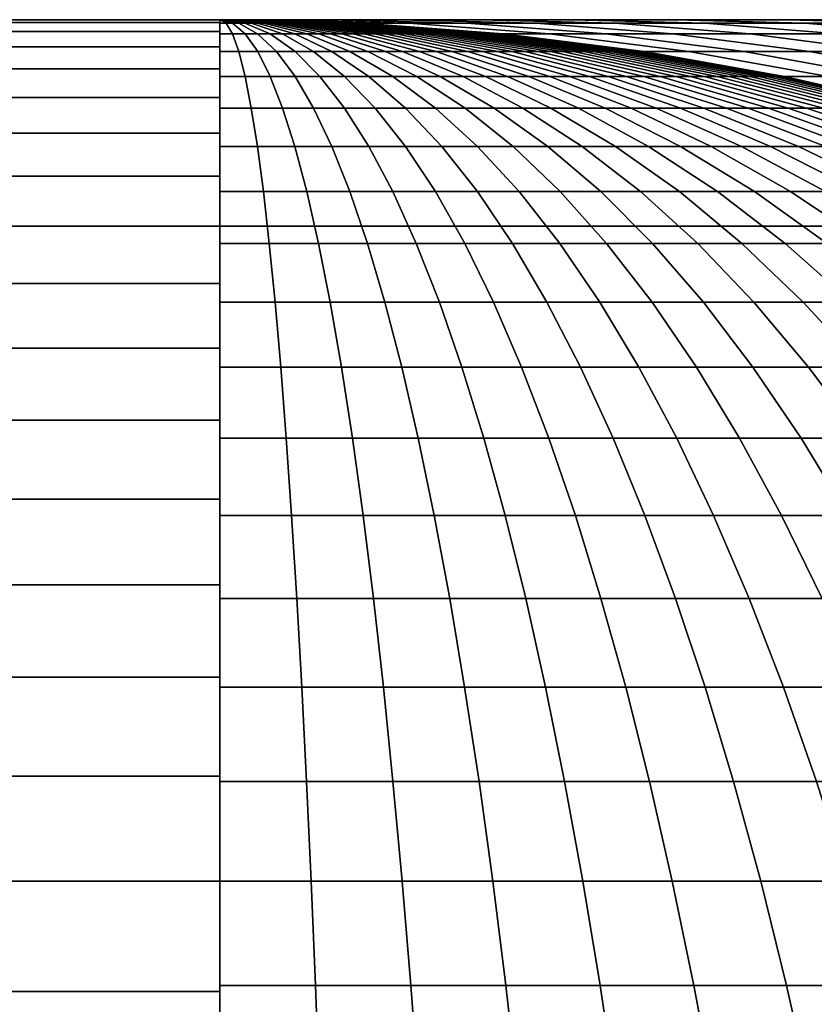
# Model space of a CAD drawing. Units: millimetres. Extents: x -750 to 750, y -500 to 0.
# Drawn here: x -742 to -741, y -1 to 0 of the extents above; entities that cross this region are included whole.
import ezdxf

# ---------------------------------------------------------------- set-up
doc = ezdxf.new("R2010")
doc.units = ezdxf.units.MM
doc.header["$MEASUREMENT"] = 0
doc.layers.add('Predefinito', color=7, linetype='Continuous', true_color=0x000000)

msp = doc.modelspace()

# ---------------------------------------------------------------- meshes
at = {"layer": 'Predefinito'}
mesh = msp.add_polyface(dxfattribs=at)
corners = [(746.9472, -3), (-746.9472, -3), (746.9472, -1.8957, -0.2106), (-746.9472, -1.8957, -0.2106), (746.9472, -0.8787, -0.8787), (-746.9472, -0.8787, -0.8787), (746.9472, -0.2106, -1.8957), (-746.9472, -0.2106, -1.8957), (746.9472, 0, -3), (-746.9472, 0, -3)]
mesh.append_faces([[corners[k] for k in face] for face in [(3, 1, 0, 2), (5, 3, 2, 4), (7, 5, 4, 6), (9, 7, 6, 8)]])
mesh = msp.add_polyface(dxfattribs=at)
corners = [(746.9472, 0, -3), (-533.5337, 0, -26.4286), (-320.1202, 0, -26.4286), (-106.7067, 0, -26.4286), (106.7067, 0, -26.4286), (320.1202, 0, -26.4286), (533.5337, 0, -26.4286), (-533.5337, 0, -49.8571), (-320.1202, 0, -49.8571), (-106.7067, 0, -49.8571), (106.7067, 0, -49.8571), (320.1202, 0, -49.8571), (533.5337, 0, -49.8571), (-533.5337, 0, -73.2857), (-320.1202, 0, -73.2857), (-106.7067, 0, -73.2857), (106.7067, 0, -73.2857), (320.1202, 0, -73.2857), (533.5337, 0, -73.2857), (-533.5337, 0, -96.7143), (-320.1202, 0, -96.7143), (-106.7067, 0, -96.7143), (106.7067, 0, -96.7143), (320.1202, 0, -96.7143), (533.5337, 0, -96.7143), (-533.5337, 0, -120.1429), (-320.1202, 0, -120.1429), (-106.7067, 0, -120.1429), (106.7067, 0, -120.1429), (320.1202, 0, -120.1429), (533.5337, 0, -120.1429), (-533.5337, 0, -143.5714), (-320.1202, 0, -143.5714), (-106.7067, 0, -143.5714), (106.7067, 0, -143.5714), (320.1202, 0, -143.5714), (533.5337, 0, -143.5714), (597.5577, 0, -3), (448.1683, 0, -3), (298.7789, 0, -3), (149.3894, 0, -3), (0, 0, -3), (-149.3894, 0, -3), (-298.7789, 0, -3), (-448.1683, 0, -3), (-597.5577, 0, -3), (-746.9472, 0, -3), (-745.5854, 0, -81.0175), (-745.5102, 0, -81.3807), (-745.2864, 0, -81.7132), (-744.9501, 0, -81.9312), (-744.5855, 0, -82), (-741.5163, 0, -82), (-740.845, 0, -80.0859), (-739.4732, 0, -78.4174), (-737.5995, 0, -77.3429), (-735.6002, 0, -77), (-697.2, 0, -77), (-691.7059, 0, -78.218), (-687.2414, 0, -81.6438), (-676.9394, 0, -93.9212), (-674.6824, 0, -97.8301), (-650.2181, 0, -165.0263), (-649.7924, 0, -165.809), (-649.1198, 0, -166.4575), (-648.2803, 0, -166.8677), (-647.3992, 0, -167), (-616.6, 0, -167), (-462.45, 0, -167), (-308.3, 0, -167), (-154.15, 0, -167), (0, 0, -167), (154.15, 0, -167), (308.3, 0, -167), (462.45, 0, -167), (616.6, 0, -167), (647.3992, 0, -167), (648.2803, 0, -166.8677), (649.1198, 0, -166.4575), (649.7924, 0, -165.8091), (650.2181, 0, -165.0263), (674.6824, 0, -97.8301), (676.9394, 0, -93.9212), (687.2414, 0, -81.6438), (691.7059, 0, -78.218), (697.2, 0, -77), (735.6002, 0, -77), (737.5995, 0, -77.3429), (739.4732, 0, -78.4174), (740.845, 0, -80.0859), (741.5163, 0, -82), (744.5855, 0, -82), (744.9501, 0, -81.9312), (745.2864, 0, -81.7132), (745.5102, 0, -81.3807), (745.5854, 0, -81.0175)]
mesh.append_faces([[corners[k] for k in face] for face in [(8, 2, 1, 7), (9, 3, 2, 8), (10, 4, 3, 9), (11, 5, 4, 10), (12, 6, 5, 11), (14, 8, 7, 13), (15, 9, 8, 14), (16, 10, 9, 15), (17, 11, 10, 16), (18, 12, 11, 17), (20, 14, 13, 19), (21, 15, 14, 20), (22, 16, 15, 21), (23, 17, 16, 22), (24, 18, 17, 23), (26, 20, 19, 25), (27, 21, 20, 26), (28, 22, 21, 27), (29, 23, 22, 28), (30, 24, 23, 29), (32, 26, 25, 31), (33, 27, 26, 32), (34, 28, 27, 33), (35, 29, 28, 34), (36, 30, 29, 35), (1, 45, 46, 46), (1, 2, 43, 44), (45, 1, 44, 44), (46, 7, 1, 1), (7, 46, 56, 56), (42, 43, 2, 3), (41, 42, 3, 3), (4, 41, 3, 3), (47, 54, 55, 55), (47, 52, 53, 53), (54, 47, 53, 53), (47, 55, 46, 46), (13, 7, 57, 57), (56, 57, 7, 7), (13, 58, 59, 59), (13, 57, 58, 58), (48, 52, 47, 47), (46, 55, 56, 56), (39, 40, 4, 5), (38, 39, 5, 5), (6, 38, 5, 5), (4, 40, 41, 41), (6, 0, 37, 37), (0, 6, 12, 12), (86, 0, 12, 12), (6, 37, 38, 38), (18, 85, 12, 12), (12, 85, 86, 86), (18, 83, 84, 84), (84, 85, 18, 18), (0, 86, 87, 87), (95, 88, 89, 89), (94, 95, 90, 90), (90, 93, 94, 94), (95, 89, 90, 90), (87, 88, 95, 95), (0, 87, 95, 95), (24, 83, 18, 18), (59, 19, 13, 13), (52, 49, 50, 50), (59, 60, 19, 19), (50, 51, 52, 52), (25, 19, 61, 61), (60, 61, 19, 19), (61, 31, 25, 25), (32, 31, 68, 69), (62, 31, 61, 61), (63, 67, 62, 62), (66, 64, 65, 65), (67, 63, 64, 64), (64, 66, 67, 67), (68, 31, 67, 67), (69, 70, 33, 32), (71, 33, 70, 70), (67, 31, 62, 62), (81, 24, 30, 30), (35, 34, 72, 73), (36, 35, 73, 74), (81, 30, 36, 36), (90, 91, 92, 92), (24, 81, 82, 82), (92, 93, 90, 90), (80, 81, 36, 36), (82, 83, 24, 24), (74, 75, 36, 36), (36, 75, 80, 80), (79, 80, 75, 75), (77, 78, 76, 76), (75, 78, 79, 79), (75, 76, 78, 78), (71, 72, 34, 34), (71, 34, 33, 33), (52, 48, 49, 49)]])
mesh = msp.add_polyface(dxfattribs=at)
corners = [(-744.5855, -3, -85), (-741.5163, -3, -85), (-744.5855, -2.8663, -84.997), (-741.5163, -2.8663, -84.997), (-744.5855, -2.7304, -84.9879), (-741.5163, -2.7304, -84.9879), (-744.5855, -2.5929, -84.9723), (-741.5163, -2.5929, -84.9723), (-744.5855, -2.4541, -84.9499), (-741.5163, -2.4541, -84.9499), (-744.5855, -2.3145, -84.9206), (-741.5163, -2.3145, -84.9206), (-744.5855, -2.1745, -84.8842), (-741.5163, -2.1745, -84.8842), (-744.5855, -2.0348, -84.8405), (-741.5163, -2.0348, -84.8405), (-744.5855, -1.8957, -84.7894), (-741.5163, -1.8957, -84.7894), (-744.5855, -1.758, -84.7308), (-741.5163, -1.758, -84.7308), (-744.5855, -1.6221, -84.6648), (-741.5163, -1.6221, -84.6648), (-744.5855, -1.4887, -84.5915), (-741.5163, -1.4887, -84.5915), (-744.5855, -1.3584, -84.511), (-741.5163, -1.3584, -84.511), (-744.5855, -1.2316, -84.4234), (-741.5163, -1.2316, -84.4234), (-744.5855, -1.1091, -84.3291), (-741.5163, -1.1091, -84.3291), (-744.5855, -0.9913, -84.2282), (-741.5163, -0.9913, -84.2282), (-744.5855, -0.8787, -84.1213), (-741.5163, -0.8787, -84.1213), (-744.5855, -0.7718, -84.0087), (-741.5163, -0.7718, -84.0087), (-744.5855, -0.6709, -83.8909), (-741.5163, -0.6709, -83.8909), (-744.5855, -0.5766, -83.7684), (-741.5163, -0.5766, -83.7684), (-744.5855, -0.489, -83.6416), (-741.5163, -0.489, -83.6416), (-744.5855, -0.4085, -83.5113), (-741.5163, -0.4085, -83.5113), (-744.5855, -0.3351, -83.3779), (-741.5163, -0.3351, -83.3779), (-744.5855, -0.2692, -83.242), (-741.5163, -0.2692, -83.242), (-744.5855, -0.2106, -83.1043), (-741.5163, -0.2106, -83.1043), (-744.5855, -0.1595, -82.9652), (-741.5163, -0.1595, -82.9652), (-744.5855, -0.1158, -82.8255), (-741.5163, -0.1158, -82.8255), (-744.5855, -0.0794, -82.6855), (-741.5163, -0.0794, -82.6855), (-744.5855, -0.0501, -82.5459), (-741.5163, -0.0501, -82.5459), (-744.5855, -0.0277, -82.4071), (-741.5163, -0.0277, -82.4071), (-744.5855, -0.0121, -82.2696), (-741.5163, -0.0121, -82.2696), (-744.5855, -0.003, -82.1337), (-741.5163, -0.003, -82.1337), (-744.5855, 0, -82), (-741.5163, 0, -82)]
mesh.append_faces([[corners[k] for k in face] for face in [(3, 1, 0, 2), (5, 3, 2, 4), (7, 5, 4, 6), (9, 7, 6, 8), (11, 9, 8, 10), (13, 11, 10, 12), (15, 13, 12, 14), (17, 15, 14, 16), (19, 17, 16, 18), (21, 19, 18, 20), (23, 21, 20, 22), (25, 23, 22, 24), (27, 25, 24, 26), (29, 27, 26, 28), (31, 29, 28, 30), (33, 31, 30, 32), (35, 33, 32, 34), (37, 35, 34, 36), (39, 37, 36, 38), (41, 39, 38, 40), (43, 41, 40, 42), (45, 43, 42, 44), (47, 45, 44, 46), (49, 47, 46, 48), (51, 49, 48, 50), (53, 51, 50, 52), (55, 53, 52, 54), (57, 55, 54, 56), (59, 57, 56, 58), (61, 59, 58, 60), (63, 61, 60, 62), (65, 63, 62, 64)]])
mesh = msp.add_polyface(dxfattribs=at)
corners = [(-741.472, -0.1754, -83.0094), (-741.466, -0.2284, -83.1469), (-741.5163, -0.2284, -83.148), (-741.5163, -0.1754, -83.0104), (-741.4278, -0.1754, -83.0065), (-741.4158, -0.2284, -83.1436), (-741.4781, -0.1293, -82.8694), (-741.5163, -0.1293, -82.8702), (-741.4401, -0.1293, -82.8669), (-741.4022, -0.1293, -82.8627), (-741.3838, -0.1754, -83.0016), (-741.4844, -0.0901, -82.7273), (-741.5163, -0.0901, -82.728), (-741.4526, -0.0901, -82.7252), (-741.4208, -0.0901, -82.7217), (-741.4907, -0.0578, -82.5835), (-741.5163, -0.0578, -82.5841), (-741.4651, -0.0578, -82.5818), (-741.4397, -0.0578, -82.579), (-741.4144, -0.0578, -82.5751), (-741.3893, -0.0901, -82.7168), (-741.4971, -0.0326, -82.4385), (-741.5163, -0.0326, -82.4389), (-741.4778, -0.0326, -82.4372), (-741.4587, -0.0326, -82.4351), (-741.4397, -0.0326, -82.4322), (-741.4208, -0.0326, -82.4284), (-741.3893, -0.0578, -82.5701), (-741.5035, -0.0145, -82.2926), (-741.5163, -0.0145, -82.2929), (-741.4907, -0.0145, -82.2918), (-741.4779, -0.0145, -82.2904), (-741.4652, -0.0145, -82.2884), (-741.4526, -0.0145, -82.2859), (-741.4401, -0.0145, -82.2828), (-741.4022, -0.0326, -82.4238), (-741.4278, -0.0145, -82.2792), (-741.3837, -0.0326, -82.4184), (-741.5099, -0.0036, -82.1463), (-741.5163, -0.0036, -82.1464), (-741.5035, -0.0036, -82.1459), (-741.4971, -0.0036, -82.1452), (-741.4908, -0.0036, -82.1442), (-741.4844, -0.0036, -82.1429), (-741.4782, -0.0036, -82.1414), (-741.472, -0.0036, -82.1396), (-741.466, -0.0036, -82.1375), (-741.4156, -0.0145, -82.275), (-741.46, -0.0036, -82.1352), (-741.4037, -0.0145, -82.2704), (-741.4542, -0.0036, -82.1326), (-741.392, -0.0145, -82.2652), (-741.4484, -0.0036, -82.1297), (-741.3804, -0.0145, -82.2595), (-741.5163, 0, -82), (-741.5163, 0, -82), (-741.5163, 0, -82), (-741.5163, 0, -82), (-741.5163, 0, -82), (-741.5163, 0, -82), (-741.5163, 0, -82), (-741.5163, 0, -82), (-741.5163, 0, -82), (-741.5163, 0, -82), (-741.5163, 0, -82), (-741.5163, 0, -82), (-741.4427, -0.0036, -82.1266), (-741.5163, 0, -82), (-741.4373, -0.0036, -82.1233), (-741.5163, 0, -82), (-741.4319, -0.0036, -82.1197), (-741.5163, 0, -82), (-741.4268, -0.0036, -82.1159), (-741.5163, 0, -82), (-741.4218, -0.0036, -82.1119), (-741.5163, 0, -82), (-741.417, -0.0036, -82.1076), (-741.5163, 0, -82), (-741.4124, -0.0036, -82.1031), (-741.5163, 0, -82), (-741.408, -0.0036, -82.0985), (-741.5163, 0, -82), (-741.4037, -0.0036, -82.0936), (-741.5163, 0, -82), (-741.3997, -0.0036, -82.0886), (-741.5163, 0, -82), (-741.3959, -0.0036, -82.0834), (-741.5163, 0, -82), (-741.3924, -0.0036, -82.0781), (-741.5163, 0, -82), (-741.3891, -0.0036, -82.0725), (-741.5163, 0, -82), (-741.386, -0.0036, -82.0669), (-741.5163, 0, -82), (-741.3832, -0.0036, -82.0611), (-741.5163, 0, -82), (-741.3807, -0.0036, -82.0552), (-741.5163, 0, -82), (-741.3784, -0.0036, -82.0492), (-741.5163, 0, -82), (-741.3763, -0.0036, -82.0431)]
mesh.append_faces([[corners[k] for k in face] for face in [(0, 1, 2, 3), (4, 5, 1, 0), (6, 0, 3, 7), (8, 4, 0, 6), (9, 10, 4, 8), (11, 6, 7, 12), (13, 8, 6, 11), (14, 9, 8, 13), (15, 11, 12, 16), (17, 13, 11, 15), (18, 14, 13, 17), (19, 20, 14, 18), (21, 15, 16, 22), (23, 17, 15, 21), (24, 18, 17, 23), (25, 19, 18, 24), (26, 27, 19, 25), (28, 21, 22, 29), (30, 23, 21, 28), (31, 24, 23, 30), (32, 25, 24, 31), (33, 26, 25, 32), (34, 35, 26, 33), (36, 37, 35, 34), (38, 28, 29, 39), (40, 30, 28, 38), (41, 31, 30, 40), (42, 32, 31, 41), (43, 33, 32, 42), (44, 34, 33, 43), (45, 36, 34, 44), (46, 47, 36, 45), (48, 49, 47, 46), (50, 51, 49, 48), (52, 53, 51, 50), (54, 38, 39, 39), (55, 40, 38, 38), (56, 41, 40, 40), (57, 42, 41, 41), (58, 43, 42, 42), (59, 44, 43, 43), (60, 45, 44, 44), (61, 46, 45, 45), (62, 48, 46, 46), (63, 50, 48, 48), (64, 52, 50, 50), (65, 66, 52, 52), (67, 68, 66, 66), (69, 70, 68, 68), (71, 72, 70, 70), (73, 74, 72, 72), (75, 76, 74, 74), (77, 78, 76, 76), (79, 80, 78, 78), (81, 82, 80, 80), (83, 84, 82, 82), (85, 86, 84, 84), (87, 88, 86, 86), (89, 90, 88, 88), (91, 92, 90, 90), (93, 94, 92, 92), (95, 96, 94, 94), (97, 98, 96, 96), (99, 100, 98, 98)]])
mesh = msp.add_polyface(dxfattribs=at)
corners = [(-741.3838, -0.1754, -83.0016), (-741.3657, -0.2284, -83.1381), (-741.4158, -0.2284, -83.1436), (-741.4278, -0.1754, -83.0065), (-741.34, -0.1754, -82.9949), (-741.316, -0.2284, -83.1304), (-741.2965, -0.1754, -82.9862), (-741.2666, -0.2284, -83.1206), (-741.2535, -0.1754, -82.9756), (-741.2177, -0.2284, -83.1085), (-741.3644, -0.1293, -82.8569), (-741.4022, -0.1293, -82.8627), (-741.327, -0.1293, -82.8494), (-741.29, -0.1293, -82.8403), (-741.2534, -0.1293, -82.8295), (-741.211, -0.1754, -82.9632), (-741.3893, -0.0901, -82.7168), (-741.4208, -0.0901, -82.7217), (-741.358, -0.0901, -82.7105), (-741.327, -0.0901, -82.7029), (-741.2963, -0.0901, -82.6939), (-741.2661, -0.0901, -82.6836), (-741.2172, -0.1293, -82.8172), (-741.3893, -0.0578, -82.5701), (-741.4144, -0.0578, -82.5751), (-741.3644, -0.0578, -82.564), (-741.3398, -0.0578, -82.5568), (-741.3156, -0.0578, -82.5485), (-741.2917, -0.0578, -82.5392), (-741.2364, -0.0901, -82.672), (-741.2683, -0.0578, -82.5288), (-741.2072, -0.0901, -82.6591), (-741.4022, -0.0326, -82.4238), (-741.4208, -0.0326, -82.4284), (-741.3837, -0.0326, -82.4184), (-741.3655, -0.0326, -82.4122), (-741.3475, -0.0326, -82.4052), (-741.33, -0.0326, -82.3974), (-741.3127, -0.0326, -82.3888), (-741.2454, -0.0578, -82.5174), (-741.2958, -0.0326, -82.3795), (-741.223, -0.0578, -82.505), (-741.2794, -0.0326, -82.3695), (-741.2011, -0.0578, -82.4917), (-741.4156, -0.0145, -82.275), (-741.4278, -0.0145, -82.2792), (-741.4037, -0.0145, -82.2704), (-741.392, -0.0145, -82.2652), (-741.3804, -0.0145, -82.2595), (-741.3692, -0.0145, -82.2533), (-741.3582, -0.0145, -82.2466), (-741.3476, -0.0145, -82.2394), (-741.2635, -0.0326, -82.3587), (-741.3373, -0.0145, -82.2318), (-741.248, -0.0326, -82.3473), (-741.3273, -0.0145, -82.2237), (-741.233, -0.0326, -82.3352), (-741.3176, -0.0145, -82.2152), (-741.2186, -0.0326, -82.3225), (-741.3084, -0.0145, -82.2063), (-741.2048, -0.0326, -82.3091), (-741.2996, -0.0145, -82.197), (-741.1915, -0.0326, -82.2952), (-741.2911, -0.0145, -82.1873), (-741.1788, -0.0326, -82.2806), (-741.4427, -0.0036, -82.1266), (-741.4484, -0.0036, -82.1297), (-741.4373, -0.0036, -82.1233), (-741.4319, -0.0036, -82.1197), (-741.4268, -0.0036, -82.1159), (-741.4218, -0.0036, -82.1119), (-741.417, -0.0036, -82.1076), (-741.4124, -0.0036, -82.1031), (-741.408, -0.0036, -82.0985), (-741.4037, -0.0036, -82.0936), (-741.3997, -0.0036, -82.0886), (-741.2831, -0.0145, -82.1772), (-741.3959, -0.0036, -82.0834), (-741.2756, -0.0145, -82.1668), (-741.3924, -0.0036, -82.0781), (-741.2685, -0.0145, -82.1561), (-741.3891, -0.0036, -82.0725), (-741.2619, -0.0145, -82.1451), (-741.386, -0.0036, -82.0669), (-741.2558, -0.0145, -82.1338), (-741.3832, -0.0036, -82.0611), (-741.2502, -0.0145, -82.1222), (-741.3807, -0.0036, -82.0552), (-741.2451, -0.0145, -82.1105), (-741.3784, -0.0036, -82.0492), (-741.2405, -0.0145, -82.0985), (-741.3763, -0.0036, -82.0431), (-741.2365, -0.0145, -82.0863), (-741.3746, -0.0036, -82.037), (-741.2329, -0.0145, -82.0739), (-741.3731, -0.0036, -82.0307), (-741.2299, -0.0145, -82.0614), (-741.3719, -0.0036, -82.0244), (-741.2275, -0.0145, -82.0488), (-741.5163, 0, -82), (-741.5163, 0, -82), (-741.5163, 0, -82)]
mesh.append_faces([[corners[k] for k in face] for face in [(0, 1, 2, 3), (4, 5, 1, 0), (6, 7, 5, 4), (8, 9, 7, 6), (10, 4, 0, 11), (12, 6, 4, 10), (13, 8, 6, 12), (14, 15, 8, 13), (16, 10, 11, 17), (18, 12, 10, 16), (19, 13, 12, 18), (20, 14, 13, 19), (21, 22, 14, 20), (23, 18, 16, 24), (25, 19, 18, 23), (26, 20, 19, 25), (27, 21, 20, 26), (28, 29, 21, 27), (30, 31, 29, 28), (32, 25, 23, 33), (34, 26, 25, 32), (35, 27, 26, 34), (36, 28, 27, 35), (37, 30, 28, 36), (38, 39, 30, 37), (40, 41, 39, 38), (42, 43, 41, 40), (44, 35, 34, 45), (46, 36, 35, 44), (47, 37, 36, 46), (48, 38, 37, 47), (49, 40, 38, 48), (50, 42, 40, 49), (51, 52, 42, 50), (53, 54, 52, 51), (55, 56, 54, 53), (57, 58, 56, 55), (59, 60, 58, 57), (61, 62, 60, 59), (63, 64, 62, 61), (65, 49, 48, 66), (67, 50, 49, 65), (68, 51, 50, 67), (69, 53, 51, 68), (70, 55, 53, 69), (71, 57, 55, 70), (72, 59, 57, 71), (73, 61, 59, 72), (74, 63, 61, 73), (75, 76, 63, 74), (77, 78, 76, 75), (79, 80, 78, 77), (81, 82, 80, 79), (83, 84, 82, 81), (85, 86, 84, 83), (87, 88, 86, 85), (89, 90, 88, 87), (91, 92, 90, 89), (93, 94, 92, 91), (95, 96, 94, 93), (97, 98, 96, 95), (99, 93, 91, 91), (100, 95, 93, 93), (101, 97, 95, 95)]])
mesh = msp.add_polyface(dxfattribs=at)
corners = [(-740.3444, -0.2284, -81.9832), (-740.2126, -0.2881, -82.0115), (-740.2514, -0.2881, -82.2138), (-740.3843, -0.2284, -82.1913), (-740.479, -0.1754, -81.9544), (-740.5201, -0.1754, -82.1684), (-740.4285, -0.1754, -81.742), (-740.2952, -0.2284, -81.7767), (-740.3685, -0.1754, -81.5317), (-740.237, -0.2284, -81.5722), (-740.616, -0.1293, -81.925), (-740.6583, -0.1293, -82.145), (-740.5641, -0.1293, -81.7067), (-740.5025, -0.1293, -81.4905), (-740.4315, -0.1293, -81.2769), (-740.2995, -0.1754, -81.324), (-740.3513, -0.1293, -81.0665), (-740.2214, -0.1754, -81.1193), (-740.7551, -0.0901, -81.8952), (-740.7985, -0.0901, -82.1213), (-740.7017, -0.0901, -81.6708), (-740.6384, -0.0901, -81.4486), (-740.5655, -0.0901, -81.2291), (-740.483, -0.0901, -81.0129), (-740.3911, -0.0901, -80.8003), (-740.2618, -0.1293, -80.8596), (-740.29, -0.0901, -80.5919), (-740.1635, -0.1293, -80.6569), (-740.8959, -0.0578, -81.8651), (-740.9404, -0.0578, -82.0973), (-740.8409, -0.0578, -81.6345), (-740.7759, -0.0578, -81.4063), (-740.701, -0.0578, -81.1808), (-740.6163, -0.0578, -80.9586), (-740.5219, -0.0578, -80.7402), (-740.418, -0.0578, -80.5262), (-740.3049, -0.0578, -80.317), (-740.1799, -0.0901, -80.3883), (-741.0378, -0.0326, -81.8346), (-741.0836, -0.0326, -82.0732), (-740.9814, -0.0326, -81.5979), (-740.9147, -0.0326, -81.3635), (-740.8377, -0.0326, -81.132), (-740.7507, -0.0326, -80.9039), (-740.6538, -0.0326, -80.6797), (-740.5472, -0.0326, -80.4599), (-740.431, -0.0326, -80.2451), (-740.3055, -0.0326, -80.0357), (-740.1827, -0.0578, -80.1131), (-741.1805, -0.0145, -81.804), (-741.2275, -0.0145, -82.0488), (-741.1227, -0.0145, -81.5611), (-741.0543, -0.0145, -81.3206), (-740.9752, -0.0145, -81.083), (-740.8859, -0.0145, -80.8489), (-740.7865, -0.0145, -80.6188), (-740.6771, -0.0145, -80.3932), (-740.5579, -0.0145, -80.1727), (-740.429, -0.0145, -79.9579), (-740.2909, -0.0145, -79.749), (-740.1709, -0.0326, -79.8322), (-741.3237, -0.0036, -81.7734), (-741.3719, -0.0036, -82.0244), (-741.2644, -0.0036, -81.5242), (-741.1942, -0.0036, -81.2775), (-741.1132, -0.0036, -81.0338), (-741.0215, -0.0036, -80.7937), (-740.9196, -0.0036, -80.5577), (-740.8073, -0.0036, -80.3263), (-740.6851, -0.0036, -80.1002), (-740.5529, -0.0036, -79.8798), (-740.4113, -0.0036, -79.6656), (-741.4669, 0, -81.7427), (-741.5163, 0, -82), (-741.4061, 0, -81.4873), (-741.3341, 0, -81.2344), (-741.2511, 0, -80.9846), (-741.1572, 0, -80.7385), (-741.0526, 0, -80.4966), (-740.9376, 0, -80.2594), (-740.8123, 0, -80.0276), (-740.6768, 0, -79.8018), (-740.5316, 0, -79.5822), (-740.377, 0, -79.3693), (-740.2604, -0.0036, -79.4579)]
mesh.append_faces([[corners[k] for k in face] for face in [(0, 1, 2, 3), (4, 0, 3, 5), (6, 7, 0, 4), (8, 9, 7, 6), (10, 4, 5, 11), (12, 6, 4, 10), (13, 8, 6, 12), (14, 15, 8, 13), (16, 17, 15, 14), (18, 10, 11, 19), (20, 12, 10, 18), (21, 13, 12, 20), (22, 14, 13, 21), (23, 16, 14, 22), (24, 25, 16, 23), (26, 27, 25, 24), (28, 18, 19, 29), (30, 20, 18, 28), (31, 21, 20, 30), (32, 22, 21, 31), (33, 23, 22, 32), (34, 24, 23, 33), (35, 26, 24, 34), (36, 37, 26, 35), (38, 28, 29, 39), (40, 30, 28, 38), (41, 31, 30, 40), (42, 32, 31, 41), (43, 33, 32, 42), (44, 34, 33, 43), (45, 35, 34, 44), (46, 36, 35, 45), (47, 48, 36, 46), (49, 38, 39, 50), (51, 40, 38, 49), (52, 41, 40, 51), (53, 42, 41, 52), (54, 43, 42, 53), (55, 44, 43, 54), (56, 45, 44, 55), (57, 46, 45, 56), (58, 47, 46, 57), (59, 60, 47, 58), (61, 49, 50, 62), (63, 51, 49, 61), (64, 52, 51, 63), (65, 53, 52, 64), (66, 54, 53, 65), (67, 55, 54, 66), (68, 56, 55, 67), (69, 57, 56, 68), (70, 58, 57, 69), (71, 59, 58, 70), (72, 61, 62, 73), (74, 63, 61, 72), (75, 64, 63, 74), (76, 65, 64, 75), (77, 66, 65, 76), (78, 67, 66, 77), (79, 68, 67, 78), (80, 69, 68, 79), (81, 70, 69, 80), (82, 71, 70, 81), (83, 84, 71, 82)]])
mesh = msp.add_polyface(dxfattribs=at)
corners = [(-741.211, -0.1754, -82.9632), (-741.1694, -0.2284, -83.0944), (-741.2177, -0.2284, -83.1085), (-741.2535, -0.1754, -82.9756), (-741.1691, -0.1754, -82.9488), (-741.1218, -0.2284, -83.0781), (-741.1278, -0.1754, -82.9327), (-741.0749, -0.2284, -83.0598), (-741.0873, -0.1754, -82.9148), (-741.0289, -0.2284, -83.0394), (-741.0476, -0.1754, -82.8951), (-740.9838, -0.2284, -83.017), (-741.0088, -0.1754, -82.8737), (-740.9396, -0.2284, -82.9927), (-741.2172, -0.1293, -82.8172), (-741.2534, -0.1293, -82.8295), (-741.1817, -0.1293, -82.8033), (-741.1468, -0.1293, -82.7879), (-741.1126, -0.1293, -82.7709), (-741.0792, -0.1293, -82.7525), (-741.0466, -0.1293, -82.7326), (-740.971, -0.1754, -82.8506), (-741.015, -0.1293, -82.7113), (-740.9342, -0.1754, -82.8259), (-741.2364, -0.0901, -82.672), (-741.2661, -0.0901, -82.6836), (-741.2072, -0.0901, -82.6591), (-741.1786, -0.0901, -82.6449), (-741.1506, -0.0901, -82.6295), (-741.1234, -0.0901, -82.6128), (-741.0969, -0.0901, -82.595), (-741.0712, -0.0901, -82.5761), (-740.9843, -0.1293, -82.6886), (-741.0464, -0.0901, -82.556), (-740.9546, -0.1293, -82.6646), (-741.0225, -0.0901, -82.5349), (-740.926, -0.1293, -82.6394), (-741.2454, -0.0578, -82.5174), (-741.2683, -0.0578, -82.5288), (-741.223, -0.0578, -82.505), (-741.2011, -0.0578, -82.4917), (-741.1798, -0.0578, -82.4774), (-741.1592, -0.0578, -82.4622), (-741.1393, -0.0578, -82.4461), (-741.1201, -0.0578, -82.4291), (-741.1017, -0.0578, -82.4113), (-740.9995, -0.0901, -82.5127), (-741.084, -0.0578, -82.3928), (-740.9775, -0.0901, -82.4896), (-741.0673, -0.0578, -82.3734), (-740.9566, -0.0901, -82.4655), (-741.0513, -0.0578, -82.3534), (-740.9367, -0.0901, -82.4405), (-741.2635, -0.0326, -82.3587), (-741.2794, -0.0326, -82.3695), (-741.248, -0.0326, -82.3473), (-741.233, -0.0326, -82.3352), (-741.2186, -0.0326, -82.3225), (-741.2048, -0.0326, -82.3091), (-741.1915, -0.0326, -82.2952), (-741.1788, -0.0326, -82.2806), (-741.1669, -0.0326, -82.2656), (-741.1556, -0.0326, -82.25), (-741.0363, -0.0578, -82.3327), (-741.145, -0.0326, -82.2339), (-741.0222, -0.0578, -82.3113), (-741.1351, -0.0326, -82.2174), (-741.009, -0.0578, -82.2893), (-741.1259, -0.0326, -82.2005), (-740.9968, -0.0578, -82.2668), (-741.1175, -0.0326, -82.1832), (-740.9856, -0.0578, -82.2438), (-741.1099, -0.0326, -82.1655), (-740.9754, -0.0578, -82.2203), (-741.103, -0.0326, -82.1476), (-740.9662, -0.0578, -82.1964), (-741.0969, -0.0326, -82.1293), (-740.9582, -0.0578, -82.1721), (-741.0916, -0.0326, -82.1108), (-740.9512, -0.0578, -82.1474), (-741.0872, -0.0326, -82.092), (-740.9453, -0.0578, -82.1225), (-741.0836, -0.0326, -82.0732), (-740.9404, -0.0578, -82.0973), (-741.2831, -0.0145, -82.1772), (-741.2911, -0.0145, -82.1873), (-741.2756, -0.0145, -82.1668), (-741.2685, -0.0145, -82.1561), (-741.2619, -0.0145, -82.1451), (-741.2558, -0.0145, -82.1338), (-741.2502, -0.0145, -82.1222), (-741.2451, -0.0145, -82.1105), (-741.2405, -0.0145, -82.0985), (-741.2365, -0.0145, -82.0863), (-741.2329, -0.0145, -82.0739), (-741.2299, -0.0145, -82.0614), (-741.2275, -0.0145, -82.0488)]
mesh.append_faces([[corners[k] for k in face] for face in [(0, 1, 2, 3), (4, 5, 1, 0), (6, 7, 5, 4), (8, 9, 7, 6), (10, 11, 9, 8), (12, 13, 11, 10), (14, 4, 0, 15), (16, 6, 4, 14), (17, 8, 6, 16), (18, 10, 8, 17), (19, 12, 10, 18), (20, 21, 12, 19), (22, 23, 21, 20), (24, 16, 14, 25), (26, 17, 16, 24), (27, 18, 17, 26), (28, 19, 18, 27), (29, 20, 19, 28), (30, 22, 20, 29), (31, 32, 22, 30), (33, 34, 32, 31), (35, 36, 34, 33), (37, 27, 26, 38), (39, 28, 27, 37), (40, 29, 28, 39), (41, 30, 29, 40), (42, 31, 30, 41), (43, 33, 31, 42), (44, 35, 33, 43), (45, 46, 35, 44), (47, 48, 46, 45), (49, 50, 48, 47), (51, 52, 50, 49), (53, 41, 40, 54), (55, 42, 41, 53), (56, 43, 42, 55), (57, 44, 43, 56), (58, 45, 44, 57), (59, 47, 45, 58), (60, 49, 47, 59), (61, 51, 49, 60), (62, 63, 51, 61), (64, 65, 63, 62), (66, 67, 65, 64), (68, 69, 67, 66), (70, 71, 69, 68), (72, 73, 71, 70), (74, 75, 73, 72), (76, 77, 75, 74), (78, 79, 77, 76), (80, 81, 79, 78), (82, 83, 81, 80), (84, 61, 60, 85), (86, 62, 61, 84), (87, 64, 62, 86), (88, 66, 64, 87), (89, 68, 66, 88), (90, 70, 68, 89), (91, 72, 70, 90), (92, 74, 72, 91), (93, 76, 74, 92), (94, 78, 76, 93), (95, 80, 78, 94), (96, 82, 80, 95)]])
mesh = msp.add_polyface(dxfattribs=at)
corners = [(-740.7375, -0.2284, -82.8435), (-740.6461, -0.2881, -82.9425), (-740.6882, -0.2881, -82.9798), (-740.7753, -0.2284, -82.8768), (-740.7013, -0.2284, -82.8086), (-740.6056, -0.2881, -82.9035), (-740.6666, -0.2284, -82.772), (-740.5669, -0.2881, -82.8627), (-740.6336, -0.2284, -82.7341), (-740.53, -0.2881, -82.8202), (-740.6023, -0.2284, -82.6946), (-740.4949, -0.2881, -82.7762), (-740.5727, -0.2284, -82.6539), (-740.4619, -0.2881, -82.7307), (-740.971, -0.1754, -82.8506), (-740.8967, -0.2284, -82.9665), (-740.9396, -0.2284, -82.9927), (-741.0088, -0.1754, -82.8737), (-740.9342, -0.1754, -82.8259), (-740.8549, -0.2284, -82.9384), (-740.8986, -0.1754, -82.7995), (-740.8144, -0.2284, -82.9085), (-740.8641, -0.1754, -82.7717), (-740.8309, -0.1754, -82.7424), (-740.799, -0.1754, -82.7116), (-740.7686, -0.1754, -82.6795), (-740.7394, -0.1754, -82.646), (-740.7119, -0.1754, -82.6113), (-740.6859, -0.1754, -82.5755), (-740.6614, -0.1754, -82.5385), (-740.5449, -0.2284, -82.6119), (-740.6386, -0.1754, -82.5005), (-740.519, -0.2284, -82.5687), (-740.6176, -0.1754, -82.4616), (-740.4951, -0.2284, -82.5245), (-740.5981, -0.1754, -82.4217), (-740.4731, -0.2284, -82.4792), (-740.9843, -0.1293, -82.6886), (-741.015, -0.1293, -82.7113), (-740.9546, -0.1293, -82.6646), (-740.926, -0.1293, -82.6394), (-740.8986, -0.1293, -82.6129), (-740.8723, -0.1293, -82.5852), (-740.8472, -0.1293, -82.5564), (-740.8235, -0.1293, -82.5265), (-740.801, -0.1293, -82.4956), (-740.78, -0.1293, -82.4638), (-740.7604, -0.1293, -82.4311), (-740.7422, -0.1293, -82.3975), (-740.7255, -0.1293, -82.3632), (-740.7104, -0.1293, -82.3282), (-740.5806, -0.1754, -82.3811), (-740.6968, -0.1293, -82.2926), (-740.5648, -0.1754, -82.3397), (-740.6848, -0.1293, -82.2563), (-740.5508, -0.1754, -82.2976), (-740.6743, -0.1293, -82.2196), (-740.5386, -0.1754, -82.255), (-740.6655, -0.1293, -82.1825), (-740.5284, -0.1754, -82.2119), (-740.6583, -0.1293, -82.145), (-740.5201, -0.1754, -82.1684), (-740.9995, -0.0901, -82.5127), (-741.0225, -0.0901, -82.5349), (-740.9775, -0.0901, -82.4896), (-740.9566, -0.0901, -82.4655), (-740.9367, -0.0901, -82.4405), (-740.918, -0.0901, -82.4146), (-740.9004, -0.0901, -82.388), (-740.884, -0.0901, -82.3606), (-740.8688, -0.0901, -82.3326), (-740.8548, -0.0901, -82.3039), (-740.8421, -0.0901, -82.2746), (-740.8307, -0.0901, -82.2447), (-740.8207, -0.0901, -82.2144), (-740.8119, -0.0901, -82.1837), (-740.8046, -0.0901, -82.1527), (-740.7985, -0.0901, -82.1213), (-741.0363, -0.0578, -82.3327), (-741.0513, -0.0578, -82.3534), (-741.0222, -0.0578, -82.3113), (-741.009, -0.0578, -82.2893), (-740.9968, -0.0578, -82.2668), (-740.9856, -0.0578, -82.2438), (-740.9754, -0.0578, -82.2203), (-740.9662, -0.0578, -82.1964), (-740.9582, -0.0578, -82.1721), (-740.9512, -0.0578, -82.1474), (-740.9453, -0.0578, -82.1225), (-740.9404, -0.0578, -82.0973)]
mesh.append_faces([[corners[k] for k in face] for face in [(0, 1, 2, 3), (4, 5, 1, 0), (6, 7, 5, 4), (8, 9, 7, 6), (10, 11, 9, 8), (12, 13, 11, 10), (14, 15, 16, 17), (18, 19, 15, 14), (20, 21, 19, 18), (22, 3, 21, 20), (23, 0, 3, 22), (24, 4, 0, 23), (25, 6, 4, 24), (26, 8, 6, 25), (27, 10, 8, 26), (28, 12, 10, 27), (29, 30, 12, 28), (31, 32, 30, 29), (33, 34, 32, 31), (35, 36, 34, 33), (37, 20, 18, 38), (39, 22, 20, 37), (40, 23, 22, 39), (41, 24, 23, 40), (42, 25, 24, 41), (43, 26, 25, 42), (44, 27, 26, 43), (45, 28, 27, 44), (46, 29, 28, 45), (47, 31, 29, 46), (48, 33, 31, 47), (49, 35, 33, 48), (50, 51, 35, 49), (52, 53, 51, 50), (54, 55, 53, 52), (56, 57, 55, 54), (58, 59, 57, 56), (60, 61, 59, 58), (62, 41, 40, 63), (64, 42, 41, 62), (65, 43, 42, 64), (66, 44, 43, 65), (67, 45, 44, 66), (68, 46, 45, 67), (69, 47, 46, 68), (70, 48, 47, 69), (71, 49, 48, 70), (72, 50, 49, 71), (73, 52, 50, 72), (74, 54, 52, 73), (75, 56, 54, 74), (76, 58, 56, 75), (77, 60, 58, 76), (78, 67, 66, 79), (80, 68, 67, 78), (81, 69, 68, 80), (82, 70, 69, 81), (83, 71, 70, 82), (84, 72, 71, 83), (85, 73, 72, 84), (86, 74, 73, 85), (87, 75, 74, 86), (88, 76, 75, 87), (89, 77, 76, 88)]])
mesh = msp.add_polyface(dxfattribs=at)
corners = [(-741.4233, -0.8787, -84.1193), (-741.4189, -0.9853, -84.2206), (-741.5163, -0.9853, -84.2228), (-741.5163, -0.8787, -84.1213), (-741.3305, -0.8787, -84.1132), (-741.3216, -0.9853, -84.2142), (-741.238, -0.8787, -84.103), (-741.2247, -0.9853, -84.2035), (-741.1461, -0.8787, -84.0888), (-741.1284, -0.9853, -84.1887), (-741.0549, -0.8787, -84.0705), (-741.0328, -0.9853, -84.1695), (-741.428, -0.7772, -84.0128), (-741.5163, -0.7772, -84.0147), (-741.3398, -0.7772, -84.007), (-741.252, -0.7772, -83.9973), (-741.1647, -0.7772, -83.9838), (-741.0781, -0.7772, -83.9665), (-740.9923, -0.7772, -83.9454), (-740.9645, -0.8787, -84.0483), (-741.4329, -0.6811, -83.9015), (-741.5163, -0.6811, -83.9033), (-741.3496, -0.6811, -83.896), (-741.2667, -0.6811, -83.8868), (-741.1841, -0.6811, -83.8741), (-741.1023, -0.6811, -83.8577), (-741.0212, -0.6811, -83.8378), (-741.438, -0.5906, -83.7855), (-741.5163, -0.5906, -83.7873), (-741.3597, -0.5906, -83.7804), (-741.2819, -0.5906, -83.7718), (-741.2044, -0.5906, -83.7598), (-741.1276, -0.5906, -83.7445), (-741.0515, -0.5906, -83.7257), (-741.4432, -0.5058, -83.6653), (-741.5163, -0.5058, -83.6669), (-741.3703, -0.5058, -83.6605), (-741.2977, -0.5058, -83.6525), (-741.2254, -0.5058, -83.6413), (-741.1537, -0.5058, -83.627), (-741.0828, -0.5058, -83.6095), (-741.0126, -0.5058, -83.589), (-740.9763, -0.5906, -83.7037), (-741.4487, -0.427, -83.5411), (-741.5163, -0.427, -83.5425), (-741.3812, -0.427, -83.5366), (-741.314, -0.427, -83.5292), (-741.2471, -0.427, -83.5189), (-741.1808, -0.427, -83.5056), (-741.1151, -0.427, -83.4894), (-741.0502, -0.427, -83.4704), (-741.4543, -0.3544, -83.4131), (-741.5163, -0.3544, -83.4144), (-741.3924, -0.3544, -83.409), (-741.3307, -0.3544, -83.4022), (-741.2695, -0.3544, -83.3927), (-741.2087, -0.3544, -83.3806), (-741.1484, -0.3544, -83.3657), (-741.0889, -0.3544, -83.3483), (-741.0302, -0.3544, -83.3283), (-740.9861, -0.427, -83.4486), (-741.4601, -0.2881, -83.2816), (-741.5163, -0.2881, -83.2828), (-741.4039, -0.2881, -83.2779), (-741.348, -0.2881, -83.2717), (-741.2924, -0.2881, -83.2631), (-741.2373, -0.2881, -83.2521), (-741.1827, -0.2881, -83.2387), (-741.1287, -0.2881, -83.2229), (-741.0754, -0.2881, -83.2047), (-741.0231, -0.2881, -83.1842), (-740.9725, -0.3544, -83.3057), (-741.466, -0.2284, -83.1469), (-741.5163, -0.2284, -83.148), (-741.4158, -0.2284, -83.1436), (-741.3657, -0.2284, -83.1381), (-741.316, -0.2284, -83.1304), (-741.2666, -0.2284, -83.1206), (-741.2177, -0.2284, -83.1085), (-741.1694, -0.2284, -83.0944), (-741.1218, -0.2284, -83.0781), (-741.0749, -0.2284, -83.0598), (-741.0289, -0.2284, -83.0394), (-740.9716, -0.2881, -83.1614)]
mesh.append_faces([[corners[k] for k in face] for face in [(0, 1, 2, 3), (4, 5, 1, 0), (6, 7, 5, 4), (8, 9, 7, 6), (10, 11, 9, 8), (12, 0, 3, 13), (14, 4, 0, 12), (15, 6, 4, 14), (16, 8, 6, 15), (17, 10, 8, 16), (18, 19, 10, 17), (20, 12, 13, 21), (22, 14, 12, 20), (23, 15, 14, 22), (24, 16, 15, 23), (25, 17, 16, 24), (26, 18, 17, 25), (27, 20, 21, 28), (29, 22, 20, 27), (30, 23, 22, 29), (31, 24, 23, 30), (32, 25, 24, 31), (33, 26, 25, 32), (34, 27, 28, 35), (36, 29, 27, 34), (37, 30, 29, 36), (38, 31, 30, 37), (39, 32, 31, 38), (40, 33, 32, 39), (41, 42, 33, 40), (43, 34, 35, 44), (45, 36, 34, 43), (46, 37, 36, 45), (47, 38, 37, 46), (48, 39, 38, 47), (49, 40, 39, 48), (50, 41, 40, 49), (51, 43, 44, 52), (53, 45, 43, 51), (54, 46, 45, 53), (55, 47, 46, 54), (56, 48, 47, 55), (57, 49, 48, 56), (58, 50, 49, 57), (59, 60, 50, 58), (61, 51, 52, 62), (63, 53, 51, 61), (64, 54, 53, 63), (65, 55, 54, 64), (66, 56, 55, 65), (67, 57, 56, 66), (68, 58, 57, 67), (69, 59, 58, 68), (70, 71, 59, 69), (72, 61, 62, 73), (74, 63, 61, 72), (75, 64, 63, 74), (76, 65, 64, 75), (77, 66, 65, 76), (78, 67, 66, 77), (79, 68, 67, 78), (80, 69, 68, 79), (81, 70, 69, 80), (82, 83, 70, 81)]])
mesh = msp.add_polyface(dxfattribs=at)
corners = [(-740.9645, -0.8787, -84.0483), (-740.9382, -0.9853, -84.1463), (-741.0328, -0.9853, -84.1695), (-741.0549, -0.8787, -84.0705), (-740.8753, -0.8787, -84.0221), (-740.8447, -0.9853, -84.1189), (-740.7872, -0.8787, -83.9921), (-740.7524, -0.9853, -84.0874), (-740.7007, -0.8787, -83.9582), (-740.6617, -0.9853, -84.0519), (-740.6156, -0.8787, -83.9206), (-740.5725, -0.9853, -84.0124), (-740.5322, -0.8787, -83.8792), (-740.4852, -0.9853, -83.9691), (-740.9075, -0.7772, -83.9206), (-740.9923, -0.7772, -83.9454), (-740.8239, -0.7772, -83.892), (-740.7416, -0.7772, -83.8598), (-740.6608, -0.7772, -83.8241), (-740.5817, -0.7772, -83.7848), (-740.9412, -0.6811, -83.8143), (-741.0212, -0.6811, -83.8378), (-740.8622, -0.6811, -83.7874), (-740.7845, -0.6811, -83.757), (-740.7082, -0.6811, -83.7232), (-740.6334, -0.6811, -83.6861), (-740.5603, -0.6811, -83.6458), (-740.5043, -0.7772, -83.7421), (-740.9763, -0.5906, -83.7037), (-741.0515, -0.5906, -83.7257), (-740.902, -0.5906, -83.6784), (-740.8291, -0.5906, -83.6499), (-740.7574, -0.5906, -83.6181), (-740.6872, -0.5906, -83.5833), (-740.6186, -0.5906, -83.5454), (-740.5517, -0.5906, -83.5046), (-740.4891, -0.6811, -83.6023), (-740.9434, -0.5058, -83.5654), (-741.0126, -0.5058, -83.589), (-740.8754, -0.5058, -83.5388), (-740.8085, -0.5058, -83.5092), (-740.743, -0.5058, -83.4767), (-740.679, -0.5058, -83.4414), (-740.6166, -0.5058, -83.4033), (-740.556, -0.5058, -83.3625), (-740.4866, -0.5906, -83.4608), (-740.9861, -0.427, -83.4486), (-741.0502, -0.427, -83.4704), (-740.9232, -0.427, -83.424), (-740.8613, -0.427, -83.3966), (-740.8007, -0.427, -83.3665), (-740.7415, -0.427, -83.3338), (-740.6838, -0.427, -83.2986), (-740.6276, -0.427, -83.2608), (-740.5732, -0.427, -83.2206), (-740.4972, -0.5058, -83.3191), (-740.9725, -0.3544, -83.3057), (-741.0302, -0.3544, -83.3283), (-740.9158, -0.3544, -83.2806), (-740.8602, -0.3544, -83.253), (-740.8058, -0.3544, -83.223), (-740.7529, -0.3544, -83.1907), (-740.7015, -0.3544, -83.1561), (-740.6516, -0.3544, -83.1193), (-740.6033, -0.3544, -83.0803), (-740.5206, -0.427, -83.1781), (-740.5568, -0.3544, -83.0392), (-740.4699, -0.427, -83.1334), (-740.9716, -0.2881, -83.1614), (-741.0231, -0.2881, -83.1842), (-740.9212, -0.2881, -83.1364), (-740.8719, -0.2881, -83.1093), (-740.8239, -0.2881, -83.0799), (-740.7773, -0.2881, -83.0485), (-740.732, -0.2881, -83.0151), (-740.6882, -0.2881, -82.9798), (-740.6461, -0.2881, -82.9425), (-740.6056, -0.2881, -82.9035), (-740.5122, -0.3544, -82.9962), (-740.5669, -0.2881, -82.8627), (-740.4695, -0.3544, -82.9512), (-740.9838, -0.2284, -83.017), (-741.0289, -0.2284, -83.0394), (-740.9396, -0.2284, -82.9927), (-740.8967, -0.2284, -82.9665), (-740.8549, -0.2284, -82.9384), (-740.8144, -0.2284, -82.9085), (-740.7753, -0.2284, -82.8768)]
mesh.append_faces([[corners[k] for k in face] for face in [(0, 1, 2, 3), (4, 5, 1, 0), (6, 7, 5, 4), (8, 9, 7, 6), (10, 11, 9, 8), (12, 13, 11, 10), (14, 4, 0, 15), (16, 6, 4, 14), (17, 8, 6, 16), (18, 10, 8, 17), (19, 12, 10, 18), (20, 14, 15, 21), (22, 16, 14, 20), (23, 17, 16, 22), (24, 18, 17, 23), (25, 19, 18, 24), (26, 27, 19, 25), (28, 20, 21, 29), (30, 22, 20, 28), (31, 23, 22, 30), (32, 24, 23, 31), (33, 25, 24, 32), (34, 26, 25, 33), (35, 36, 26, 34), (37, 30, 28, 38), (39, 31, 30, 37), (40, 32, 31, 39), (41, 33, 32, 40), (42, 34, 33, 41), (43, 35, 34, 42), (44, 45, 35, 43), (46, 37, 38, 47), (48, 39, 37, 46), (49, 40, 39, 48), (50, 41, 40, 49), (51, 42, 41, 50), (52, 43, 42, 51), (53, 44, 43, 52), (54, 55, 44, 53), (56, 48, 46, 57), (58, 49, 48, 56), (59, 50, 49, 58), (60, 51, 50, 59), (61, 52, 51, 60), (62, 53, 52, 61), (63, 54, 53, 62), (64, 65, 54, 63), (66, 67, 65, 64), (68, 58, 56, 69), (70, 59, 58, 68), (71, 60, 59, 70), (72, 61, 60, 71), (73, 62, 61, 72), (74, 63, 62, 73), (75, 64, 63, 74), (76, 66, 64, 75), (77, 78, 66, 76), (79, 80, 78, 77), (81, 70, 68, 82), (83, 71, 70, 81), (84, 72, 71, 83), (85, 73, 72, 84), (86, 74, 73, 85), (87, 75, 74, 86)]])
mesh = msp.add_polyface(dxfattribs=at)
corners = [(-741.3974, -1.7172, -84.7093), (-741.3948, -1.8519, -84.769), (-741.5163, -1.8519, -84.7716), (-741.5163, -1.7172, -84.7119), (-741.2787, -1.7172, -84.7015), (-741.2736, -1.8519, -84.761), (-741.1606, -1.7172, -84.6884), (-741.1527, -1.8519, -84.7476), (-741.043, -1.7172, -84.6703), (-741.0326, -1.8519, -84.7291), (-740.9264, -1.7172, -84.647), (-740.9135, -1.8519, -84.7053), (-740.8109, -1.7172, -84.6186), (-740.7954, -1.8519, -84.6762), (-740.6968, -1.7172, -84.5851), (-740.6788, -1.8519, -84.6421), (-740.5843, -1.7172, -84.5467), (-740.5638, -1.8519, -84.6028), (-741.4003, -1.5856, -84.6431), (-741.5163, -1.5856, -84.6456), (-741.2845, -1.5856, -84.6355), (-741.1693, -1.5856, -84.6227), (-741.0546, -1.5856, -84.605), (-740.9409, -1.5856, -84.5823), (-740.8282, -1.5856, -84.5546), (-740.7169, -1.5856, -84.522), (-740.6071, -1.5856, -84.4845), (-740.4991, -1.5856, -84.4422), (-740.4736, -1.7172, -84.5034), (-741.4035, -1.4575, -84.5705), (-741.5163, -1.4575, -84.573), (-741.291, -1.4575, -84.5631), (-741.1788, -1.4575, -84.5507), (-741.0673, -1.4575, -84.5335), (-740.9567, -1.4575, -84.5114), (-740.8471, -1.4575, -84.4844), (-740.7388, -1.4575, -84.4527), (-740.632, -1.4575, -84.4163), (-740.527, -1.4575, -84.3752), (-741.407, -1.3331, -84.4918), (-741.5163, -1.3331, -84.4942), (-741.2979, -1.3331, -84.4846), (-741.1891, -1.3331, -84.4726), (-741.0811, -1.3331, -84.4559), (-740.9738, -1.3331, -84.4345), (-740.8676, -1.3331, -84.4083), (-740.7626, -1.3331, -84.3776), (-740.6591, -1.3331, -84.3422), (-740.5573, -1.3331, -84.3024), (-741.4107, -1.2127, -84.4071), (-741.5163, -1.2127, -84.4094), (-741.3052, -1.2127, -84.4001), (-741.2003, -1.2127, -84.3885), (-741.0958, -1.2127, -84.3724), (-740.9922, -1.2127, -84.3517), (-740.8896, -1.2127, -84.3265), (-740.7883, -1.2127, -84.2968), (-740.6882, -1.2127, -84.2626), (-740.5899, -1.2127, -84.2242), (-741.4147, -1.0967, -84.3166), (-741.5163, -1.0967, -84.3189), (-741.3132, -1.0967, -84.3099), (-741.2121, -1.0967, -84.2988), (-741.1116, -1.0967, -84.2833), (-741.0119, -1.0967, -84.2633), (-740.9132, -1.0967, -84.239), (-740.8156, -1.0967, -84.2104), (-740.7194, -1.0967, -84.1776), (-740.6247, -1.0967, -84.1406), (-740.5317, -1.0967, -84.0994), (-740.4933, -1.2127, -84.1814), (-741.4189, -0.9853, -84.2206), (-741.5163, -0.9853, -84.2228), (-741.3216, -0.9853, -84.2142), (-741.2247, -0.9853, -84.2035), (-741.1284, -0.9853, -84.1887), (-741.0328, -0.9853, -84.1695), (-740.9382, -0.9853, -84.1463), (-740.8447, -0.9853, -84.1189), (-740.7524, -0.9853, -84.0874), (-740.6617, -0.9853, -84.0519), (-740.5725, -0.9853, -84.0124)]
mesh.append_faces([[corners[k] for k in face] for face in [(0, 1, 2, 3), (4, 5, 1, 0), (6, 7, 5, 4), (8, 9, 7, 6), (10, 11, 9, 8), (12, 13, 11, 10), (14, 15, 13, 12), (16, 17, 15, 14), (18, 0, 3, 19), (20, 4, 0, 18), (21, 6, 4, 20), (22, 8, 6, 21), (23, 10, 8, 22), (24, 12, 10, 23), (25, 14, 12, 24), (26, 16, 14, 25), (27, 28, 16, 26), (29, 18, 19, 30), (31, 20, 18, 29), (32, 21, 20, 31), (33, 22, 21, 32), (34, 23, 22, 33), (35, 24, 23, 34), (36, 25, 24, 35), (37, 26, 25, 36), (38, 27, 26, 37), (39, 29, 30, 40), (41, 31, 29, 39), (42, 32, 31, 41), (43, 33, 32, 42), (44, 34, 33, 43), (45, 35, 34, 44), (46, 36, 35, 45), (47, 37, 36, 46), (48, 38, 37, 47), (49, 39, 40, 50), (51, 41, 39, 49), (52, 42, 41, 51), (53, 43, 42, 52), (54, 44, 43, 53), (55, 45, 44, 54), (56, 46, 45, 55), (57, 47, 46, 56), (58, 48, 47, 57), (59, 49, 50, 60), (61, 51, 49, 59), (62, 52, 51, 61), (63, 53, 52, 62), (64, 54, 53, 63), (65, 55, 54, 64), (66, 56, 55, 65), (67, 57, 56, 66), (68, 58, 57, 67), (69, 70, 58, 68), (71, 59, 60, 72), (73, 61, 59, 71), (74, 62, 61, 73), (75, 63, 62, 74), (76, 64, 63, 75), (77, 65, 64, 76), (78, 66, 65, 77), (79, 67, 66, 78), (80, 68, 67, 79), (81, 69, 68, 80)]])

doc.saveas('drawing.dxf')
